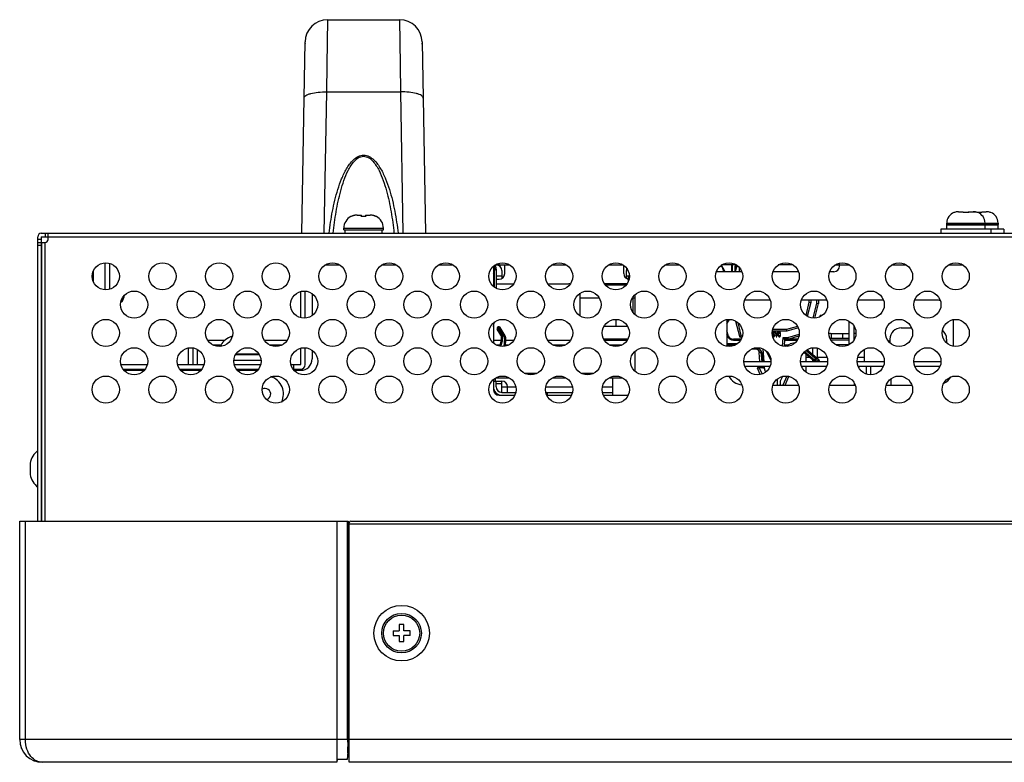
# Model space of a CAD drawing. Extents: x 0 to 3500, y 0 to 2000.
# Drawn here: x 443 to 617, y 1534 to 1665 of the extents above; entities that cross this region are included whole.
import ezdxf

# ---------------------------------------------------------------- set-up
doc = ezdxf.new("R2010")
doc.units = 0
doc.header["$LTSCALE"] = 192.5
for name, color, linetype in [('CLINCHING_NUT_M4_11_5_T06__BL82', 7, 'CONTINUOUS'), ('FAN_EFB0612MA_BL91', 7, 'CONTINUOUS'), ('P703_BEZEL_SCREW_M3_05_BL88', 7, 'CONTINUOUS'), ('RIVET_T_12_BL80', 7, 'CONTINUOUS'), ('RIVET_T_16_BL301', 7, 'CONTINUOUS'), ('RLWC_3SV0_C_BL89', 7, 'CONTINUOUS'), ('RLWC_3SV0_C_BL93', 7, 'CONTINUOUS'), ('S_TITE_4X8_BLACK_BL95', 7, 'CONTINUOUS'), ('S_TITE_4X8_BLACK_BL97', 7, 'CONTINUOUS'), ('SCREW_M4X10_BLACK_WASHER_BL87', 7, 'CONTINUOUS'), ('SCREW_M4X18_FAN_WITHOUT_WA_BL92', 7, 'CONTINUOUS'), ('SCREW_M5X8_BLACK_WASHER_BL84', 7, 'CONTINUOUS'), ('X554HB_BACK_L_BL81', 7, 'CONTINUOUS'), ('X554HB_BEZEL_L_BL1', 7, 'CONTINUOUS'), ('X554HB_BEZEL_T_BL6', 7, 'CONTINUOUS'), ('X554HB_BKT_FAN_SIDE_BL83', 7, 'CONTINUOUS'), ('X554HB_BRACKET_STAND_BL90', 7, 'CONTINUOUS'), ('X554HB_CHASSIS_BASE_BL32', 7, 'CONTINUOUS'), ('X554HB_MODULE_BKT_BRTL2_BL86', 7, 'CONTINUOUS'), ('X554HB_MODULE_BKT_TRBL_BL94', 7, 'CONTINUOUS'), ('X554UN_HANDLE_BL85', 7, 'CONTINUOUS'), ('X754HB_BEZEL_CORNER_BL0', 7, 'CONTINUOUS')]:
    doc.layers.add(name, color=color, linetype=linetype)

# ---------------------------------------------------------------- blocks, each defined once
blk = doc.blocks.new('X754HB_BEZEL_CORNER_BL0', base_point=(1857.36, 1453.12))
at = {"layer": 'X754HB_BEZEL_CORNER_BL0', "color": 7, "linetype": 'CONTINUOUS'}
for p, q in [((443.12, 1537.85), (443.12, 1576.45)), ((443.12, 1576.45), (501.11, 1576.45)), ((444.12, 1537.85), (444.12, 1576.45)), ((499.12, 1576.45), (499.12, 1533.85)), ((499.16, 1534.35), (499.16, 1576.45)), ((501, 1537.85), (501, 1576.45)), ((501.12, 1576.45), (501.12, 1537.62)), ((501.27, 1574.89), (501.12, 1574.89)), ((501.27, 1574.78), (501.12, 1574.78)), ((501.27, 1574.71), (501.12, 1574.71)), ((501.27, 1574.48), (501.12, 1574.48)), ((501.12, 1574.25), (501.27, 1574.25)), ((501, 1537.85), (443.12, 1537.85)), ((501.08, 1536.3), (500.91, 1534.35)), ((501.12, 1537.62), (501.03, 1536.57)), ((501.27, 1537.55), (501.12, 1537.55)), ((501.27, 1535.45), (501, 1535.45)), ((499.12, 1533.85), (447.12, 1533.85)), ((499.16, 1534.35), (499.12, 1533.85)), ((500.91, 1534.35), (499.16, 1534.35))]:
    blk.add_line(p, q, dxfattribs=at)
blk.add_arc((447.12, 1537.85), 4, 180, 270, dxfattribs=at)
for centre, major_axis, ratio, start_param, end_param in [((501.11, 1575.95), (0, 0.5), 0.087489, -0.108275, 0), ((501.31, 1537.85), (0, 3.5), 0.087489, -4.712389, -4.33667), ((491.08, 1536.75), (-1.23, -14.12), 0.705758, 1.689063, 1.694131)]:
    blk.add_ellipse(centre, major_axis=major_axis, ratio=ratio, start_param=start_param, end_param=end_param, dxfattribs=at)
for points, knots in [([(447.12, 1533.85), (446.76, 1533.85), (445.98, 1534.05), (444.99, 1534.88), (444.29, 1536.21), (444.12, 1537.28), (444.12, 1537.85)], [0, 0, 0, 0, 0.196427, 0.419332, 0.688236, 1, 1, 1, 1]), ([(501.01, 1535.49), (501.02, 1535.57), (501.04, 1535.93), (501.04, 1536.29), (501.03, 1536.57)], [0, 0, 0, 0, 0.227851, 1, 1, 1, 1]), ([(501.12, 1537.55), (501.12, 1537.44), (501.12, 1537.02), (501.11, 1536.6), (501.08, 1536.3)], [0, 0, 0, 0, 0.266758, 1, 1, 1, 1])]:
    blk.add_open_spline(points, degree=3, knots=knots, dxfattribs=at)
blk = doc.blocks.new('X554HB_BEZEL_L_BL1', base_point=(1857.36, 1022.25))
at = {"layer": 'X554HB_BEZEL_L_BL1', "color": 7, "linetype": 'CONTINUOUS'}
for start, end in [(201.7701, 203.6639), (246.6166, 249.2178)]:
    blk.add_arc((447.12, 1537.85), 4, start, end, dxfattribs=at)
blk = doc.blocks.new('X554HB_BEZEL_T_BL6', base_point=(1847.58, 1480.11))
at = {"layer": 'X554HB_BEZEL_T_BL6', "color": 7, "linetype": 'CONTINUOUS'}
for p, q in [((501.27, 1533.85), (501.27, 1576.15)), ((501.57, 1576.45), (1638.27, 1576.45)), ((501.27, 1575.95), (1638.57, 1575.95)), ((1638.57, 1537.85), (501.27, 1537.85)), ((1638.57, 1533.85), (501.27, 1533.85))]:
    blk.add_line(p, q, dxfattribs=at)
blk.add_circle((510.52, 1556.65), 4.9, dxfattribs=at)
blk.add_arc((501.57, 1576.15), 0.3, 90, 180, dxfattribs=at)
blk = doc.blocks.new('X554HB_CHASSIS_BASE_BL32', base_point=(1741.31, 1028.8))
at = {"layer": 'X554HB_CHASSIS_BASE_BL32', "color": 7, "linetype": 'CONTINUOUS'}
for p, q in [((589.52, 1607.58), (589.52, 1611.73)), ((590.32, 1610.97), (590.32, 1608.33))]:
    blk.add_line(p, q, dxfattribs=at)
blk = doc.blocks.new('RIVET_T_12_BL80', base_point=(1850.28, 1489.86))
at = {"layer": 'RIVET_T_12_BL80', "color": 7, "linetype": 'CONTINUOUS'}
for p, q in [((444.94, 1586.65), (444.94, 1584.65)), ((446.92, 1587.25), (446.97, 1587.25)), ((446.92, 1584.05), (446.97, 1584.05))]:
    blk.add_line(p, q, dxfattribs=at)
for start, end in [(130.4497, 166.4587), (193.5413, 229.5503)]:
    blk.add_arc((449.09, 1585.65), 4.27, start, end, dxfattribs=at)
blk = doc.blocks.new('X554HB_BACK_L_BL81', base_point=(1830.36, 1022.25))
at = {"layer": 'X554HB_BACK_L_BL81', "color": 7, "linetype": 'CONTINUOUS'}
for p, q in [((446.32, 1576.45), (446.32, 1626.65)), ((446.92, 1627.25), (620.42, 1627.25)), ((446.92, 1626.65), (446.92, 1576.45)), ((446.92, 1626.65), (620.42, 1626.65)), ((447.62, 1627.25), (447.62, 1626.65)), ((448.12, 1626.15), (448.12, 1627.25)), ((446.92, 1626.15), (446.32, 1626.15)), ((446.32, 1625.65), (446.92, 1625.65)), ((446.32, 1625.15), (446.92, 1625.15)), ((446.97, 1625.65), (446.97, 1576.45)), ((446.97, 1625.65), (447.62, 1625.65)), ((447.57, 1625.65), (447.57, 1576.45))]:
    blk.add_line(p, q, dxfattribs=at)
for centre in [(458.32, 1619.65), (468.32, 1619.65), (478.32, 1619.65), (488.32, 1619.65), (498.32, 1619.65), (508.32, 1619.65), (518.32, 1619.65), (528.32, 1619.65), (538.32, 1619.65), (548.32, 1619.65), (558.32, 1619.65), (568.32, 1619.65), (578.32, 1619.65), (588.32, 1619.65), (598.32, 1619.65), (608.32, 1619.65), (463.32, 1614.65), (473.32, 1614.65), (483.32, 1614.65), (493.32, 1614.65), (503.32, 1614.65), (513.32, 1614.65), (523.32, 1614.65), (533.32, 1614.65), (543.32, 1614.65), (553.32, 1614.65), (563.32, 1614.65), (573.32, 1614.65), (583.32, 1614.65), (593.32, 1614.65), (603.32, 1614.65), (458.32, 1609.65), (468.32, 1609.65), (478.32, 1609.65), (488.32, 1609.65), (498.32, 1609.65), (508.32, 1609.65), (518.32, 1609.65), (528.32, 1609.65), (538.32, 1609.65), (548.32, 1609.65), (558.32, 1609.65), (568.32, 1609.65), (578.32, 1609.65), (588.32, 1609.65), (598.32, 1609.65), (608.32, 1609.65), (463.32, 1604.65), (473.32, 1604.65), (483.32, 1604.65), (493.32, 1604.65), (503.32, 1604.65), (513.32, 1604.65), (523.32, 1604.65), (533.32, 1604.65), (543.32, 1604.65), (553.32, 1604.65), (563.32, 1604.65), (573.32, 1604.65), (583.32, 1604.65), (593.32, 1604.65), (603.32, 1604.65), (458.32, 1599.65), (468.32, 1599.65), (478.32, 1599.65), (488.32, 1599.65), (498.32, 1599.65), (508.32, 1599.65), (518.32, 1599.65), (528.32, 1599.65), (538.32, 1599.65), (548.32, 1599.65), (558.32, 1599.65), (568.32, 1599.65), (578.32, 1599.65), (588.32, 1599.65), (598.32, 1599.65), (608.32, 1599.65)]:
    blk.add_circle(centre, 2.4, dxfattribs=at)
for centre, radius, start, end in [((446.92, 1626.65), 0.6, 90, 180), ((447.62, 1626.15), 0.5, 270, 360), ((528.22, 1600.15), 1.5, 180, 270)]:
    blk.add_arc(centre, radius, start, end, dxfattribs=at)
blk = doc.blocks.new('CLINCHING_NUT_M4_11_5_T06__BL82', base_point=(1828.82, 1423.21))
at = {"layer": 'CLINCHING_NUT_M4_11_5_T06__BL82', "color": 7, "linetype": 'CONTINUOUS'}
for p, q in [((458.22, 1617.25), (458.22, 1622.05)), ((459.02, 1617.36), (459.02, 1621.94)), ((456.14, 1618.64), (456.14, 1620.66)), ((461.49, 1616.2), (461.49, 1615.88)), ((461.1, 1615.15), (460.97, 1615.15)), ((461.28, 1615.28), (461.01, 1615.28)), ((461.28, 1615.28), (461.49, 1615.88))]:
    blk.add_line(p, q, dxfattribs=at)
blk.add_arc((461.1, 1615.35), 0.2, 270, 340.71, dxfattribs=at)
blk = doc.blocks.new('X554HB_BKT_FAN_SIDE_BL83', base_point=(1821.51, 1031.85))
at = {"layer": 'X554HB_BKT_FAN_SIDE_BL83', "color": 7, "linetype": 'CONTINUOUS'}
for p, q in [((527.22, 1618.35), (530.33, 1618.35)), ((536.3, 1618.35), (540.02, 1618.35)), ((542.02, 1612.64), (542.02, 1616.35)), ((476.3, 1608.35), (479.33, 1608.35)), ((477.16, 1607.55), (478.65, 1607.55)), ((486.3, 1608.35), (490.33, 1608.35)), ((487.16, 1607.55), (489.48, 1607.55)), ((526.72, 1608.35), (528.12, 1608.35)), ((527.16, 1607.55), (527.87, 1607.55)), ((528.85, 1607.55), (529.48, 1607.55)), ((528.92, 1608.35), (530.33, 1608.35)), ((536.3, 1608.35), (540.33, 1608.35)), ((537.16, 1607.55), (539.48, 1607.55)), ((546.3, 1608.35), (550.33, 1608.35)), ((547.16, 1607.55), (549.48, 1607.55)), ((567.92, 1607.55), (568.18, 1607.55)), ((578.05, 1607.55), (578.82, 1607.55)), ((578.11, 1608.35), (580.33, 1608.35)), ((589.52, 1608.35), (586.3, 1608.35)), ((589.48, 1607.55), (587.16, 1607.55)), ((590.33, 1608.35), (590.32, 1608.35)), ((472.92, 1604.05), (472.92, 1607.02)), ((473.72, 1604.05), (473.72, 1607.02)), ((474.52, 1604.05), (474.52, 1606.73)), ((581.92, 1604.55), (581.92, 1605.88)), ((583.12, 1605.79), (583.12, 1607.04)), ((583.92, 1605.12), (583.92, 1606.97)), ((592.22, 1604.55), (592.22, 1606.78)), ((581.92, 1605.35), (582.55, 1605.35)), ((583.12, 1604.55), (583.12, 1604.88)), ((583.92, 1605.35), (585.61, 1605.35)), ((591.03, 1605.35), (592.22, 1605.35)), ((532.16, 1602.55), (534.48, 1602.55)), ((542.16, 1602.55), (544.48, 1602.55)), ((581.92, 1602.7), (581.92, 1603.75)), ((592.52, 1603.75), (592.52, 1602.39)), ((593.32, 1602.25), (593.32, 1603.75)), ((527.16, 1601.75), (529.48, 1601.75)), ((537.16, 1601.75), (539.48, 1601.75)), ((547.16, 1601.75), (549.48, 1601.75)), ((547.82, 1598.65), (547.82, 1601.75)), ((596.12, 1600.45), (596.12, 1600.6)), ((596.92, 1600.45), (596.92, 1601.6))]:
    blk.add_line(p, q, dxfattribs=at)
for centre, radius, start, end in [((540.02, 1616.35), 2, 81.4453, 90), ((540.02, 1616.35), 2, 0, 8.6222), ((596.12, 1607.55), 0.8, 41.2134, 75.0472)]:
    blk.add_arc(centre, radius, start, end, dxfattribs=at)
blk = doc.blocks.new('SCREW_M5X8_BLACK_WASHER_BL84', base_point=(1824.2, 1476.15))
at = {"layer": 'SCREW_M5X8_BLACK_WASHER_BL84', "color": 7, "linetype": 'CONTINUOUS'}
for p, q in [((480.22, 1608.9), (480.22, 1608.92)), ((481.24, 1605.85), (485.39, 1605.85)), ((481.3, 1605.95), (485.33, 1605.95)), ((480.93, 1604.85), (485.71, 1604.85))]:
    blk.add_line(p, q, dxfattribs=at)
for centre, radius, start, end in [((481.42, 1605.95), 3.2, 112.0243, 155.7082), ((481.45, 1605.91), 3.24, 109.299, 112.3826), ((481.45, 1605.91), 3.24, 108.2951, 109.2994), ((481.45, 1605.9), 3.25, 106.2214, 108.2947), ((481.46, 1605.89), 3.26, 105.0403, 106.2216), ((481.46, 1605.89), 3.26, 104.5894, 105.0404)]:
    blk.add_arc(centre, radius, start, end, dxfattribs=at)
blk = doc.blocks.new('X554UN_HANDLE_BL85', base_point=(1788.26, 1022.25))
at = {"layer": 'X554UN_HANDLE_BL85', "color": 7, "linetype": 'CONTINUOUS'}
for p, q in [((497.37, 1656.99), (497.48, 1664.95)), ((497.48, 1664.95), (510.16, 1664.95)), ((510.16, 1664.95), (510.26, 1656.99)), ((493.31, 1651.11), (493.48, 1661.02)), ((493.48, 1660.82), (493.47, 1660.66)), ((514.16, 1661.02), (514.33, 1651.11)), ((514.16, 1660.65), (514.16, 1660.83)), ((497.31, 1652.21), (497.37, 1656.99)), ((510.26, 1656.99), (510.33, 1652.21)), ((492.89, 1627.25), (493.31, 1651.11)), ((496.87, 1627.25), (497.31, 1652.21)), ((497.31, 1652.21), (510.33, 1652.21)), ((510.33, 1652.21), (510.76, 1627.25)), ((514.33, 1651.11), (514.75, 1627.25))]:
    blk.add_line(p, q, dxfattribs=at)
for centre, start, end in [((497.48, 1660.95), 90, 179), ((510.16, 1660.95), 1, 90)]:
    blk.add_arc(centre, 4, start, end, dxfattribs=at)
for points, knots in [([(493.31, 1651.11), (493.31, 1651.29), (493.58, 1651.56), (494.02, 1651.77), (494.74, 1652.01), (495.85, 1652.18), (496.8, 1652.22), (497.31, 1652.21)], [0, 0, 0, 0, 0.124621, 0.221484, 0.342888, 0.646957, 1, 1, 1, 1]), ([(514.33, 1651.11), (514.33, 1651.29), (514.06, 1651.56), (513.62, 1651.77), (512.9, 1652.01), (511.79, 1652.18), (510.84, 1652.22), (510.33, 1652.21)], [0, 0, 0, 0, 0.124621, 0.221484, 0.342888, 0.646957, 1, 1, 1, 1]), ([(497.73, 1627.25), (497.88, 1628.56), (498.17, 1630.51), (498.73, 1633.07), (499.25, 1634.98), (499.91, 1636.85), (500.61, 1638.35), (501.33, 1639.46), (501.99, 1640.23), (502.8, 1640.85), (503.82, 1641.14), (504.84, 1640.85), (505.65, 1640.23), (506.3, 1639.46), (507.02, 1638.35), (507.73, 1636.85), (508.39, 1634.98), (508.91, 1633.07), (509.47, 1630.51), (509.76, 1628.56), (509.91, 1627.25)], [0, 0, 0, 0, 0.124071, 0.186176, 0.248347, 0.310623, 0.373087, 0.404483, 0.436054, 0.467897, 0.5, 0.532105, 0.563947, 0.595518, 0.626914, 0.689377, 0.751653, 0.813824, 0.875929, 1, 1, 1, 1]), ([(498.46, 1627.25), (498.59, 1628.51), (498.84, 1630.4), (499.31, 1632.9), (499.76, 1634.75), (500.32, 1636.58), (500.93, 1638.06), (501.55, 1639.17), (502.13, 1639.95), (502.84, 1640.62), (503.82, 1640.95), (504.79, 1640.62), (505.51, 1639.95), (506.08, 1639.17), (506.71, 1638.06), (507.31, 1636.58), (507.88, 1634.75), (508.32, 1632.9), (508.8, 1630.4), (509.05, 1628.51), (509.18, 1627.25)], [0, 0, 0, 0, 0.124423, 0.186666, 0.248942, 0.311277, 0.373726, 0.405062, 0.43652, 0.468182, 0.5, 0.531821, 0.563481, 0.594939, 0.626274, 0.688723, 0.751058, 0.813334, 0.875577, 1, 1, 1, 1])]:
    blk.add_open_spline(points, degree=3, knots=knots, dxfattribs=at)
blk = doc.blocks.new('X554HB_MODULE_BKT_BRTL2_BL86', base_point=(1833.41, 1400.41))
at = {"layer": 'X554HB_MODULE_BKT_BRTL2_BL86', "color": 7, "linetype": 'CONTINUOUS'}
for p, q in [((496.99, 1621.65), (499.64, 1621.65)), ((506.99, 1621.65), (509.64, 1621.65)), ((516.99, 1621.65), (519.64, 1621.65)), ((526.72, 1621.44), (526.72, 1617.87)), ((526.99, 1621.65), (529.64, 1621.65)), ((527.72, 1621.65), (527.72, 1621.97)), ((536.99, 1621.65), (539.64, 1621.65)), ((546.99, 1621.65), (549.64, 1621.65)), ((556.99, 1621.65), (559.64, 1621.65)), ((569.64, 1621.65), (566.99, 1621.65)), ((579.64, 1621.65), (576.99, 1621.65)), ((586.99, 1621.65), (589.64, 1621.65)), ((587.82, 1621.45), (587.82, 1621.99)), ((596.99, 1621.65), (599.64, 1621.65)), ((606.99, 1621.65), (609.64, 1621.65)), ((570.58, 1620.45), (566.06, 1620.45)), ((580.58, 1620.45), (576.06, 1620.45)), ((586.82, 1620.45), (586.06, 1620.45)), ((492.72, 1612.33), (492.72, 1616.97)), ((493.52, 1612.26), (493.52, 1617.04)), ((494.72, 1616.6), (494.72, 1612.7)), ((551.72, 1612.87), (551.72, 1616.44)), ((575.58, 1615.45), (571.06, 1615.45)), ((585.58, 1615.45), (581.06, 1615.45)), ((595.58, 1615.45), (591.06, 1615.45)), ((604.92, 1615.45), (601.06, 1615.45)), ((526.72, 1611.44), (526.72, 1607.87)), ((567.92, 1612.02), (567.92, 1607.28)), ((607.92, 1607.28), (607.92, 1612.02)), ((598.72, 1610.55), (600.54, 1610.55)), ((596.72, 1608.55), (596.72, 1607.87)), ((606.72, 1608.55), (606.72, 1607.87)), ((492.72, 1604.05), (492.72, 1606.97)), ((493.52, 1604.05), (493.52, 1607.04)), ((494.72, 1606.6), (494.72, 1605.05)), ((551.72, 1602.87), (551.72, 1606.44)), ((461, 1604.05), (465.64, 1604.05)), ((471, 1604.05), (475.64, 1604.05)), ((481, 1604.05), (485.64, 1604.05)), ((491, 1604.05), (492.72, 1604.05)), ((491.52, 1603.07), (491.52, 1604.05)), ((575.71, 1604.55), (570.92, 1604.55)), ((585.71, 1604.55), (580.92, 1604.55)), ((595.71, 1604.55), (590.92, 1604.55)), ((605.71, 1604.55), (600.92, 1604.55)), ((461.37, 1603.25), (465.26, 1603.25)), ((461.53, 1603.05), (465.1, 1603.05)), ((471.37, 1603.25), (475.26, 1603.25)), ((471.53, 1603.05), (475.1, 1603.05)), ((481.37, 1603.25), (485.26, 1603.25)), ((481.53, 1603.05), (485.1, 1603.05)), ((491.37, 1603.25), (492.72, 1603.25)), ((491.53, 1603.05), (492.72, 1603.05)), ((575.54, 1603.75), (571.1, 1603.75)), ((585.54, 1603.75), (581.1, 1603.75)), ((595.54, 1603.75), (591.1, 1603.75)), ((591.22, 1603.75), (591.22, 1603.5)), ((605.54, 1603.75), (601.1, 1603.75)), ((526.72, 1601.44), (526.72, 1599.65)), ((590.42, 1600.81), (590.42, 1600.45)), ((576.06, 1600.45), (580.58, 1600.45)), ((586.06, 1600.45), (590.58, 1600.45)), ((596.06, 1600.45), (600.58, 1600.45)), ((527.72, 1598.65), (530.5, 1598.65)), ((536.14, 1598.65), (540.5, 1598.65)), ((546.14, 1598.65), (550.5, 1598.65))]:
    blk.add_line(p, q, dxfattribs=at)
for centre, radius, start, end in [((586.82, 1621.45), 1, 270, 360), ((604.92, 1612.45), 3, 76.7298, 90), ((598.72, 1608.55), 2, 90, 180), ((604.72, 1608.55), 2, 0, 51.3532), ((492.72, 1605.05), 2, 270, 360), ((492.72, 1604.05), 0.8, 270, 360), ((570.92, 1603.45), 3, 207.9318, 263.3398), ((604.92, 1603.45), 3, 294.8506, 328.7954), ((527.72, 1599.65), 1, 180, 270), ((448.72, 1594.11), 1.8, 166.5826, 180), ((448.72, 1583.6), 1.8, 180, 193.4174)]:
    blk.add_arc(centre, radius, start, end, dxfattribs=at)
blk = doc.blocks.new('SCREW_M4X10_BLACK_WASHER_BL87', base_point=(1802.26, 1489.64))
at = {"layer": 'SCREW_M4X10_BLACK_WASHER_BL87', "color": 7, "linetype": 'CONTINUOUS'}
for p, q in [((501.57, 1630.18), (501.57, 1630.2)), ((502.67, 1630.45), (503.47, 1630.45)), ((503.47, 1630.18), (503.47, 1630.45)), ((504.17, 1630.45), (504.17, 1630.18)), ((504.17, 1630.45), (504.97, 1630.45)), ((506.07, 1630.2), (506.07, 1630.18)), ((500.32, 1627.85), (500.32, 1628.15)), ((500.32, 1628.15), (507.32, 1628.15)), ((500.32, 1627.85), (507.32, 1627.85)), ((500.57, 1627.25), (500.57, 1627.85)), ((507.07, 1627.25), (507.07, 1627.85)), ((507.32, 1627.85), (507.32, 1628.15))]:
    blk.add_line(p, q, dxfattribs=at)
for centre, radius, start, end in [((502.62, 1628.15), 2.3, 117.1629, 180), ((502.65, 1628.13), 2.32, 113.6012, 117.6388), ((502.65, 1628.12), 2.33, 112.1929, 113.6015), ((502.65, 1628.12), 2.33, 109.5769, 112.1924), ((502.65, 1628.11), 2.34, 107.8373, 109.5767), ((502.65, 1628.1), 2.35, 105.574, 107.8371), ((502.66, 1628.1), 2.35, 103.5202, 105.5735), ((502.66, 1628.09), 2.36, 101.5998, 103.5204), ((502.66, 1628.07), 2.38, 99.2583, 101.5986), ((502.66, 1628.06), 2.39, 97.6658, 99.2591), ((502.67, 1628.04), 2.41, 94.907, 97.6632), ((502.67, 1628.02), 2.43, 93.7889, 94.9093), ((502.67, 1627.97), 2.48, 89.9916, 93.7799), ((503.82, 1625.88), 4.32, 85.3505, 94.6495), ((504.97, 1627.97), 2.48, 86.2201, 90.0084), ((504.97, 1628.02), 2.43, 85.0907, 86.2111), ((504.97, 1628.04), 2.41, 82.3368, 85.093), ((504.97, 1628.06), 2.39, 80.7409, 82.3342), ((504.98, 1628.07), 2.38, 78.4014, 80.7417), ((504.98, 1628.09), 2.36, 76.4797, 78.4002), ((504.98, 1628.1), 2.35, 74.4265, 76.4798), ((504.98, 1628.1), 2.35, 72.1629, 74.426), ((504.99, 1628.11), 2.34, 70.4233, 72.1627), ((504.99, 1628.12), 2.33, 67.8076, 70.4231), ((504.99, 1628.12), 2.33, 66.3985, 67.8071), ((504.99, 1628.13), 2.32, 62.3612, 66.3988), ((505.02, 1628.15), 2.3, 0, 62.8371)]:
    blk.add_arc(centre, radius, start, end, dxfattribs=at)
blk = doc.blocks.new('P703_BEZEL_SCREW_M3_05_BL88', base_point=(1931.54, 1480.11))
at = {"layer": 'P703_BEZEL_SCREW_M3_05_BL88', "color": 7, "linetype": 'CONTINUOUS'}
for p, q in [((509.02, 1557.05), (509.02, 1556.25)), ((509.02, 1557.05), (510.12, 1557.05)), ((510.12, 1558.15), (510.12, 1557.05)), ((510.92, 1558.15), (510.12, 1558.15)), ((510.92, 1557.05), (510.92, 1558.15)), ((512.02, 1557.05), (510.92, 1557.05)), ((512.02, 1556.25), (512.02, 1557.05)), ((509.02, 1556.25), (510.12, 1556.25)), ((510.12, 1556.25), (510.12, 1555.15)), ((510.92, 1555.15), (510.92, 1556.25)), ((512.02, 1556.25), (510.92, 1556.25)), ((510.12, 1555.15), (510.92, 1555.15))]:
    blk.add_line(p, q, dxfattribs=at)
for radius in [3.5, 3.2]:
    blk.add_circle((510.52, 1556.65), radius, dxfattribs=at)
blk = doc.blocks.new('RLWC_3SV0_C_BL89', base_point=(1802.01, 1022.73))
at = {"layer": 'RLWC_3SV0_C_BL89', "color": 7, "linetype": 'CONTINUOUS'}
for p, q in [((526.72, 1620.87), (526.96, 1620.84)), ((526.92, 1617.7), (526.92, 1620.46)), ((526.96, 1620.93), (527.22, 1620.93)), ((527.22, 1620.93), (527.22, 1617.52)), ((526.72, 1610.81), (526.91, 1611.59)), ((528.04, 1609.23), (527.41, 1610.3)), ((527.41, 1610.3), (527.43, 1610.26)), ((527.43, 1610.26), (527.51, 1610.13)), ((527.51, 1610.51), (528.22, 1609.33)), ((527.51, 1610.13), (527.68, 1610.23)), ((527.68, 1610.23), (528.03, 1610.43)), ((528.63, 1609.03), (527.69, 1610.62)), ((527.93, 1610.6), (527.97, 1610.53)), ((528.8, 1609.13), (527.93, 1610.6)), ((528, 1610.48), (527.93, 1610.6)), ((528.22, 1609.33), (528.04, 1609.23)), ((528.14, 1608.43), (527.8, 1607.31)), ((528.33, 1608.37), (528, 1607.27)), ((528.33, 1608.37), (528.14, 1608.43)), ((528.62, 1607.27), (528.74, 1608.55)), ((528.8, 1609.13), (528.63, 1609.03)), ((528.94, 1608.53), (528.74, 1608.55)), ((528.83, 1607.31), (528.94, 1608.53))]:
    blk.add_line(p, q, dxfattribs=at)
for centre, radius, start, end in [((526.21, 1620.94), 0.75, 359.9364, 44.6125), ((526.22, 1620.93), 1, 0, 43.1931), ((524.72, 1621.13), 2.3, 330.6988, 343.0376), ((522.36, 1621.14), 4.61, 351.5261, 356.2518), ((525.44, 1620.94), 1.52, 356.285, 359.9232), ((527.67, 1610.45), 0.3, 30.7264, 210.6674), ((527.18, 1608.72), 1, 343.0725, 30.6674), ((527.18, 1608.72), 1.2, 343.0725, 30.6672), ((527.94, 1608.62), 0.8, 354.8055, 30.7264), ((527.94, 1608.62), 1, 354.8056, 30.7264)]:
    blk.add_arc(centre, radius, start, end, dxfattribs=at)
for points in [[(527.43, 1610.43), (527.42, 1610.42), (527.41, 1610.4), (527.4, 1610.39)], [(527.51, 1610.51), (527.48, 1610.49), (527.45, 1610.47), (527.43, 1610.43)]]:
    blk.add_open_spline(points, degree=3, dxfattribs=at)
for points, knots in [([(527.4, 1610.39), (527.4, 1610.38), (527.39, 1610.35), (527.4, 1610.32), (527.41, 1610.3)], [0, 0, 0, 0, 0.288043, 1, 1, 1, 1]), ([(527.52, 1610.71), (527.49, 1610.7), (527.46, 1610.62), (527.49, 1610.55), (527.51, 1610.51)], [0, 0, 0, 0, 0.378392, 1, 1, 1, 1]), ([(527.69, 1610.62), (527.66, 1610.65), (527.62, 1610.71), (527.54, 1610.72), (527.52, 1610.71)], [0, 0, 0, 0, 0.621317, 1, 1, 1, 1]), ([(527.93, 1610.6), (527.91, 1610.64), (527.81, 1610.67), (527.73, 1610.64), (527.69, 1610.62)], [0, 0, 0, 0, 0.430717, 1, 1, 1, 1])]:
    blk.add_open_spline(points, degree=3, knots=knots, dxfattribs=at)
blk = doc.blocks.new('X554HB_BRACKET_STAND_BL90', base_point=(1789.56, 1022.25))
at = {"layer": 'X554HB_BRACKET_STAND_BL90', "color": 7, "linetype": 'CONTINUOUS'}
for p, q in [((528.72, 1620.15), (528.72, 1621.65)), ((549.72, 1620.15), (549.72, 1621.6)), ((528.22, 1619.65), (527.22, 1619.65)), ((528.22, 1620.65), (528.22, 1619.3)), ((550.22, 1619.3), (550.22, 1620.65)), ((550.58, 1619.65), (550.22, 1619.65)), ((527.22, 1619.15), (527.72, 1619.15)), ((526.72, 1601.15), (528.22, 1601.15)), ((527.02, 1601.67), (527.02, 1601.15)), ((527.22, 1600.15), (527.22, 1601.15)), ((528.22, 1600.65), (527.22, 1600.65)), ((528.22, 1599.15), (528.22, 1601.15)), ((528.22, 1600.15), (530.66, 1600.15)), ((528.22, 1599.15), (530.66, 1599.15)), ((529.22, 1599.15), (529.22, 1600.15)), ((535.97, 1600.15), (540.66, 1600.15)), ((535.97, 1599.15), (540.66, 1599.15)), ((536.22, 1599.15), (536.22, 1598.65)), ((545.97, 1600.15), (547.82, 1600.15)), ((545.97, 1599.15), (547.82, 1599.15))]:
    blk.add_line(p, q, dxfattribs=at)
for centre, start, end in [((527.22, 1620.65), 0, 90), ((527.72, 1620.15), 270, 360), ((550.72, 1620.15), 180, 258.2595), ((551.22, 1620.65), 158.825, 180), ((528.22, 1600.15), 0, 90), ((528.22, 1600.15), 180, 270)]:
    blk.add_arc(centre, 1, start, end, dxfattribs=at)
blk = doc.blocks.new('FAN_EFB0612MA_BL91', base_point=(1808.21, 1266.96))
at = {"layer": 'FAN_EFB0612MA_BL91', "color": 7, "linetype": 'CONTINUOUS'}
for p, q in [((540.02, 1618.35), (540.33, 1618.35)), ((546.3, 1618.35), (550.33, 1618.35)), ((550.15, 1618.1), (546.49, 1618.1)), ((542.02, 1615.85), (545.39, 1615.85)), ((551.24, 1615.85), (551.72, 1615.85)), ((551.37, 1613.25), (551.37, 1615.85)), ((548.42, 1610.85), (548.42, 1612.05)), ((546.24, 1610.85), (550.39, 1610.85)), ((546.16, 1608.6), (550.47, 1608.6))]:
    blk.add_line(p, q, dxfattribs=at)
blk = doc.blocks.new('SCREW_M4X18_FAN_WITHOUT_WA_BL92', base_point=(400.54, 1022.22))
at = {"layer": 'SCREW_M4X18_FAN_WITHOUT_WA_BL92', "color": 7, "linetype": 'CONTINUOUS'}
for p, q in [((550.52, 1619.45), (550.52, 1618.75)), ((550.52, 1619.45), (550.71, 1619.45)), ((550.52, 1618.75), (550.54, 1618.75))]:
    blk.add_line(p, q, dxfattribs=at)
for centre, start, end in [((550.92, 1619.45), 121.5369, 180), ((550.92, 1618.75), 180, 185.7689)]:
    blk.add_arc(centre, 0.4, start, end, dxfattribs=at)
blk = doc.blocks.new('RLWC_3SV0_C_BL93', base_point=(1775.27, 1464.56))
at = {"layer": 'RLWC_3SV0_C_BL93', "color": 7, "linetype": 'CONTINUOUS'}
for p, q in [((567.08, 1621.4), (566.68, 1621.4)), ((567.42, 1620.5), (566.99, 1621.65)), ((567.57, 1620.55), (567, 1621.63)), ((568.77, 1621.65), (568.77, 1620.45)), ((568.87, 1621.65), (568.87, 1620.45)), ((569.37, 1620.45), (569.37, 1621.45)), ((569.37, 1621.45), (569.47, 1621.45)), ((569.47, 1620.5), (569.74, 1621.58)), ((569.47, 1620.45), (569.47, 1621.45)), ((569.96, 1621.4), (569.69, 1621.4)), ((566.17, 1620.71), (566.17, 1620.45)), ((567.46, 1620.54), (567.27, 1620.9)), ((567.42, 1620.45), (567.42, 1620.5)), ((567.46, 1620.54), (567.55, 1620.58)), ((567.48, 1620.51), (567.46, 1620.54)), ((567.56, 1620.55), (567.48, 1620.51)), ((567.49, 1620.48), (567.48, 1620.51)), ((567.49, 1620.48), (567.58, 1620.52)), ((567.5, 1620.45), (567.49, 1620.48)), ((567.57, 1620.55), (567.56, 1620.55)), ((567.6, 1620.45), (567.57, 1620.55)), ((567.59, 1620.5), (568.77, 1620.5)), ((570.17, 1620.45), (570.17, 1621.17)), ((570.47, 1620.71), (570.47, 1620.45)), ((582.42, 1615.06), (581.85, 1612.75)), ((582.72, 1615.02), (582.12, 1612.58)), ((582.42, 1615.45), (582.42, 1615.06)), ((582.42, 1615.06), (582.72, 1615.02)), ((582.72, 1615.45), (582.72, 1615.02)), ((583.17, 1612.26), (583.82, 1614.89)), ((583.48, 1612.26), (584.12, 1614.85)), ((583.82, 1614.89), (583.82, 1615.45)), ((583.82, 1614.89), (584.12, 1614.85)), ((584.12, 1615.45), (584.12, 1614.85)), ((581.88, 1612.85), (581.83, 1612.77)), ((567.92, 1611.27), (568.38, 1612.05)), ((567.92, 1611.66), (568.14, 1612.04)), ((569.48, 1611.75), (570.14, 1609.06)), ((569.85, 1611.5), (570.42, 1609.18)), ((568.15, 1609.26), (567.92, 1610.03)), ((567.96, 1609.2), (567.92, 1609.34)), ((567.96, 1609.2), (568.15, 1609.26)), ((570.42, 1609.18), (570.66, 1609.12)), ((578.52, 1609.95), (575.94, 1609.95)), ((576.04, 1609.25), (575.96, 1609.25)), ((575.99, 1609.72), (575.97, 1609.63)), ((575.97, 1609.63), (575.99, 1609.54)), ((576.03, 1609.79), (575.99, 1609.72)), ((575.99, 1609.54), (576.04, 1609.47)), ((578.48, 1610.25), (576, 1610.25)), ((576.09, 1609.84), (576.03, 1609.79)), ((576.04, 1609.47), (576.13, 1609.38)), ((576.04, 1609.21), (576.04, 1609.25)), ((576.05, 1609.14), (576.04, 1609.21)), ((576.06, 1609.64), (576.07, 1609.69)), ((576.07, 1609.58), (576.06, 1609.64)), ((576.07, 1609.69), (576.09, 1609.74)), ((576.11, 1609.53), (576.07, 1609.58)), ((576.16, 1609.86), (576.09, 1609.84)), ((576.09, 1609.74), (576.12, 1609.76)), ((576.19, 1609.45), (576.11, 1609.53)), ((576.12, 1609.76), (576.16, 1609.76)), ((576.13, 1609.38), (576.23, 1609.31)), ((576.23, 1609.84), (576.16, 1609.86)), ((576.16, 1609.76), (576.2, 1609.76)), ((576.28, 1609.39), (576.19, 1609.45)), ((576.2, 1609.76), (576.23, 1609.74)), ((576.29, 1609.8), (576.23, 1609.84)), ((576.23, 1609.74), (576.25, 1609.68)), ((576.23, 1609.31), (576.26, 1609.26)), ((576.25, 1609.68), (576.26, 1609.61)), ((576.26, 1609.61), (576.35, 1609.61)), ((576.26, 1609.26), (576.28, 1609.2)), ((576.28, 1609.2), (576.27, 1609.15)), ((576.35, 1609.31), (576.28, 1609.39)), ((576.34, 1609.72), (576.29, 1609.8)), ((576.35, 1609.61), (576.34, 1609.72)), ((576.37, 1609.22), (576.35, 1609.31)), ((576.35, 1609.11), (576.37, 1609.22)), ((576.45, 1609.86), (576.63, 1608.96)), ((576.54, 1609.86), (576.45, 1609.86)), ((576.67, 1609.18), (576.54, 1609.86)), ((576.68, 1609.18), (576.67, 1609.18)), ((576.81, 1609.86), (576.68, 1609.18)), ((576.72, 1608.96), (576.91, 1609.86)), ((576.91, 1609.86), (576.81, 1609.86)), ((577.01, 1609.64), (576.98, 1609.42)), ((576.98, 1609.42), (577.01, 1609.18)), ((577.08, 1609.79), (577.01, 1609.64)), ((577.01, 1609.18), (577.08, 1609.03)), ((577.07, 1609.42), (577.09, 1609.62)), ((577.09, 1609.21), (577.07, 1609.42)), ((577.13, 1609.84), (577.08, 1609.79)), ((577.09, 1609.62), (577.15, 1609.74)), ((577.15, 1609.09), (577.09, 1609.21)), ((577.2, 1609.86), (577.13, 1609.84)), ((577.15, 1609.74), (577.17, 1609.76)), ((577.17, 1609.76), (577.2, 1609.77)), ((577.26, 1609.84), (577.2, 1609.86)), ((577.2, 1609.77), (577.22, 1609.76)), ((577.22, 1609.76), (577.25, 1609.74)), ((577.25, 1609.74), (577.3, 1609.62)), ((577.3, 1609.21), (577.25, 1609.09)), ((577.32, 1609.79), (577.26, 1609.84)), ((577.3, 1609.62), (577.32, 1609.42)), ((577.32, 1609.42), (577.3, 1609.21)), ((577.39, 1609.64), (577.32, 1609.79)), ((577.32, 1609.03), (577.39, 1609.18)), ((577.41, 1609.42), (577.39, 1609.64)), ((577.39, 1609.18), (577.41, 1609.42)), ((580.42, 1610.81), (578.48, 1610.25)), ((578.48, 1610.25), (578.52, 1609.95)), ((580.55, 1610.54), (578.52, 1609.95)), ((578.68, 1608.85), (580.71, 1609.44)), ((568.18, 1607.55), (568.18, 1607.75)), ((569.78, 1607.75), (568.18, 1607.75)), ((568.18, 1607.55), (569.48, 1607.55)), ((569.11, 1608.35), (569.11, 1608.55)), ((570.45, 1608.55), (569.11, 1608.55)), ((569.11, 1608.35), (570.33, 1608.35)), ((570.19, 1608.96), (570.23, 1609)), ((570.57, 1608.83), (570.28, 1608.91)), ((575.99, 1609.06), (576.01, 1609.03)), ((576.01, 1609.03), (576.07, 1608.98)), ((576.07, 1609.1), (576.05, 1609.14)), ((576.11, 1609.07), (576.07, 1609.1)), ((576.07, 1608.98), (576.16, 1608.96)), ((576.15, 1609.06), (576.11, 1609.07)), ((576.21, 1609.07), (576.15, 1609.06)), ((576.16, 1608.96), (576.24, 1608.98)), ((576.25, 1609.1), (576.21, 1609.07)), ((576.24, 1608.98), (576.31, 1609.03)), ((576.27, 1609.15), (576.25, 1609.1)), ((576.31, 1609.03), (576.35, 1609.11)), ((576.63, 1608.96), (576.72, 1608.96)), ((577.08, 1609.03), (577.13, 1608.98)), ((577.13, 1608.98), (577.2, 1608.96)), ((577.17, 1609.06), (577.15, 1609.09)), ((577.2, 1609.06), (577.17, 1609.06)), ((577.22, 1609.06), (577.2, 1609.06)), ((577.2, 1608.96), (577.26, 1608.98)), ((577.25, 1609.09), (577.22, 1609.06)), ((577.26, 1608.98), (577.32, 1609.03)), ((577.73, 1607.33), (577.85, 1608.85)), ((577.85, 1608.85), (578.68, 1608.85)), ((578.13, 1608.55), (577.85, 1608.85)), ((578.13, 1608.55), (578.03, 1607.27)), ((580.45, 1608.55), (578.13, 1608.55)), ((578.68, 1608.85), (578.72, 1608.55)), ((578.72, 1608.55), (580.66, 1609.11)), ((579.98, 1607.92), (579.1, 1607.7)), ((572.42, 1606.88), (572.42, 1606.85)), ((572.43, 1606.85), (573.23, 1606.85)), ((572.94, 1606.85), (573.12, 1606.83)), ((573.76, 1604.55), (573.64, 1606.2)), ((574.01, 1606.2), (573.64, 1606.2)), ((574.14, 1604.55), (574.01, 1606.2)), ((574.1, 1606.15), (574.01, 1606.2)), ((574.1, 1606.15), (574.22, 1604.55)), ((574.52, 1604.55), (574.34, 1606.82)), ((574.87, 1606.48), (574.87, 1606.45)), ((574.87, 1606.45), (575.71, 1604.85)), ((581.51, 1606.23), (583.25, 1604.77)), ((581.65, 1606.37), (583.38, 1604.92)), ((583.7, 1605.04), (581.88, 1606.57)), ((584.14, 1604.93), (582.05, 1606.69)), ((583.38, 1604.92), (583.25, 1604.77)), ((583.32, 1604.61), (583.32, 1604.6)), ((573.7, 1603.45), (573.33, 1603.41)), ((573.81, 1602.31), (573.33, 1603.41)), ((573.83, 1603.75), (573.38, 1603.54)), ((573.38, 1603.54), (573.74, 1603.58)), ((574.16, 1602.41), (573.7, 1603.45)), ((574.2, 1603.75), (573.94, 1603.61)), ((574.28, 1603.61), (574.28, 1603.75)), ((574.63, 1603.13), (574.58, 1603.75)), ((574.78, 1602.75), (574.63, 1603.1)), ((576.82, 1601.52), (576.82, 1600.45)), ((577.32, 1600.99), (577.32, 1600.55)), ((577.72, 1601.97), (577.34, 1601.11)), ((578.51, 1602.04), (577.81, 1600.45)), ((578.21, 1600.45), (578.88, 1601.98))]:
    blk.add_line(p, q, dxfattribs=at)
for points in [[(573.12, 1606.83), (573.29, 1606.76), (573.43, 1606.65), (573.54, 1606.5), (573.61, 1606.33), (573.64, 1606.2)], [(573.38, 1603.54), (573.36, 1603.53), (573.34, 1603.51), (573.32, 1603.48), (573.32, 1603.45), (573.32, 1603.42), (573.33, 1603.41)]]:
    blk.add_lwpolyline(points, dxfattribs=at)
for centre, radius, start, end in [((570.27, 1621.45), 0.9, 167.1517, 179.9982), ((570.27, 1621.45), 0.8, 165.5123, 179.9996), ((584.57, 1612.45), 0.3, 59.1232, 180), ((569.11, 1609.55), 1.2, 196.9279, 269.9996), ((569.11, 1609.55), 1, 196.9275, 270), ((568.18, 1608.55), 0.8, 250.6458, 270.0012), ((568.18, 1608.55), 1, 254.694, 270), ((570.33, 1609.1), 0.2, 193.7716, 255.3111), ((575.62, 1608.15), 0.7, 23.13, 33.8977), ((579.31, 1606.92), 0.8, 104.6889, 153.929), ((572.43, 1605.85), 1, 90, 95.167), ((572.42, 1607.05), 0.2, 270.8701, 321.683), ((583.12, 1604.61), 0.2, 354.8499, 50), ((583.82, 1604.55), 0.5, 0, 180), ((583.12, 1604.61), 0.4, 39.2652, 50), ((583.82, 1604.55), 0.3, 0, 180), ((574.5, 1606.31), 2.81, 264.9897, 272.026), ((574.6, 1606.01), 2.42, 262.3507, 269.6763), ((574.73, 1603.14), 0.1, 184.446, 203.3662), ((577.07, 1600.55), 0.25, 180, 203.6328), ((577.07, 1600.55), 0.25, 336.1446, 360), ((577.62, 1600.99), 0.3, 156.6338, 180)]:
    blk.add_arc(centre, radius, start, end, dxfattribs=at)
for points, knots in [([(584.42, 1612.71), (584.39, 1612.7), (584.36, 1612.62), (584.39, 1612.55), (584.41, 1612.51)], [0, 0, 0, 0, 0.378392, 1, 1, 1, 1]), ([(584.59, 1612.62), (584.56, 1612.65), (584.52, 1612.71), (584.44, 1612.72), (584.42, 1612.71)], [0, 0, 0, 0, 0.621317, 1, 1, 1, 1]), ([(570.22, 1609.11), (570.23, 1609.11), (570.3, 1609.14), (570.36, 1609.16), (570.42, 1609.18)], [0, 0, 0, 0, 0.215035, 1, 1, 1, 1]), ([(570.42, 1609.18), (570.41, 1609.17), (570.38, 1609.1), (570.36, 1609.03), (570.33, 1608.99)], [0, 0, 0, 0, 0.275413, 1, 1, 1, 1]), ([(570.14, 1609.06), (570.14, 1609.06), (570.17, 1609.08), (570.2, 1609.1), (570.22, 1609.11)], [0, 0, 0, 0, 0.290074, 1, 1, 1, 1]), ([(570.22, 1609.11), (570.22, 1609.09), (570.22, 1609.06), (570.22, 1609.02), (570.23, 1609)], [0, 0, 0, 0, 0.303144, 1, 1, 1, 1]), ([(570.33, 1608.99), (570.32, 1608.99), (570.29, 1608.99), (570.25, 1608.99), (570.23, 1609)], [0, 0, 0, 0, 0.30315, 1, 1, 1, 1]), ([(570.33, 1608.99), (570.32, 1608.97), (570.31, 1608.95), (570.29, 1608.91), (570.28, 1608.91)], [0, 0, 0, 0, 0.709926, 1, 1, 1, 1]), ([(573.94, 1606.49), (573.86, 1606.6), (573.65, 1606.79), (573.37, 1606.85), (573.23, 1606.85)], [0, 0, 0, 0, 0.499477, 1, 1, 1, 1]), ([(573.94, 1606.49), (573.95, 1606.46), (573.99, 1606.37), (574, 1606.27), (574.01, 1606.2)], [0, 0, 0, 0, 0.25743, 1, 1, 1, 1]), ([(573.7, 1603.45), (573.7, 1603.48), (573.69, 1603.53), (573.72, 1603.57), (573.74, 1603.58)], [0, 0, 0, 0, 0.523671, 1, 1, 1, 1]), ([(573.92, 1603.49), (573.9, 1603.49), (573.83, 1603.47), (573.75, 1603.46), (573.7, 1603.45)], [0, 0, 0, 0, 0.281297, 1, 1, 1, 1]), ([(573.74, 1603.58), (573.76, 1603.58), (573.82, 1603.59), (573.89, 1603.6), (573.94, 1603.61)], [0, 0, 0, 0, 0.217848, 1, 1, 1, 1]), ([(573.92, 1603.49), (573.92, 1603.5), (573.91, 1603.54), (573.92, 1603.59), (573.94, 1603.61)], [0, 0, 0, 0, 0.281645, 1, 1, 1, 1]), ([(574.25, 1603.51), (574.22, 1603.51), (574.11, 1603.52), (574, 1603.51), (573.92, 1603.49)], [0, 0, 0, 0, 0.266831, 1, 1, 1, 1]), ([(573.94, 1603.61), (573.97, 1603.61), (574.08, 1603.63), (574.19, 1603.62), (574.28, 1603.61)], [0, 0, 0, 0, 0.224717, 1, 1, 1, 1]), ([(574.28, 1603.61), (574.27, 1603.6), (574.26, 1603.57), (574.26, 1603.53), (574.25, 1603.51)], [0, 0, 0, 0, 0.423571, 1, 1, 1, 1])]:
    blk.add_open_spline(points, degree=3, knots=knots, dxfattribs=at)
blk.add_open_spline([(573.94, 1606.49), (574.01, 1606.38), (574.05, 1606.27), (574.1, 1606.15)], degree=3, dxfattribs=at)
blk = doc.blocks.new('X554HB_MODULE_BKT_TRBL_BL94', base_point=(1833.41, 1015.8))
at = {"layer": 'X554HB_MODULE_BKT_TRBL_BL94', "color": 7, "linetype": 'CONTINUOUS'}
for p, q in [((586.25, 1609.55), (589.52, 1609.55)), ((586.42, 1608.75), (586.42, 1609.55)), ((588.42, 1608.75), (588.42, 1609.55)), ((590.71, 1609.55), (590.32, 1609.55)), ((586.25, 1608.75), (586.14, 1608.64)), ((586.25, 1608.75), (589.52, 1608.75)), ((590.54, 1608.75), (590.32, 1608.75))]:
    blk.add_line(p, q, dxfattribs=at)
blk.add_arc((586.25, 1608.75), 0.8, 90, 113.7823, dxfattribs=at)
blk = doc.blocks.new('S_TITE_4X8_BLACK_BL95', base_point=(1748.76, 1503.86))
at = {"layer": 'S_TITE_4X8_BLACK_BL95', "color": 7, "linetype": 'CONTINUOUS'}
for p, q in [((608.02, 1630.89), (608.02, 1630.91)), ((608.84, 1631.05), (609.62, 1631.05)), ((609.62, 1630.89), (609.62, 1631.05)), ((610.62, 1631.05), (610.62, 1630.89)), ((610.62, 1631.05), (611.4, 1631.05)), ((612.22, 1630.91), (612.22, 1630.89)), ((606.74, 1628.8), (606.74, 1629.05)), ((606.74, 1629.05), (613.49, 1629.05)), ((606.74, 1628.8), (613.49, 1628.8)), ((606.74, 1627.95), (606.74, 1628.75)), ((606.74, 1628.75), (613.49, 1628.75)), ((608.12, 1628.75), (608.12, 1628.8)), ((612.12, 1628.75), (612.12, 1628.8)), ((613.49, 1628.49), (613.48, 1628.75)), ((613.49, 1629.05), (613.49, 1628.8)), ((613.49, 1628.49), (613.49, 1628.75)), ((613.49, 1627.95), (613.49, 1628.35)), ((605.72, 1627.95), (605.72, 1627.25)), ((614.52, 1627.95), (605.72, 1627.95)), ((614.52, 1627.95), (614.52, 1627.25))]:
    blk.add_line(p, q, dxfattribs=at)
for centre, radius, start, end in [((608.74, 1629.05), 2, 111.2538, 180), ((608.81, 1628.99), 2.06, 109.5813, 112.5039), ((608.84, 1628.78), 2.27, 89.9939, 92.6435), ((610.1, 1626.03), 4.89, 92.6692, 95.6047), ((610.11, 1625.71), 5.2, 92.1519, 92.6974), ((610.12, 1625.62), 5.29, 91.3323, 92.1511), ((610.12, 1625.55), 5.36, 90.7077, 91.3334), ((610.12, 1625.52), 5.39, 89.2924, 90.7076), ((610.12, 1625.55), 5.36, 88.6666, 89.2923), ((610.12, 1625.62), 5.29, 87.8489, 88.6677), ((610.12, 1625.71), 5.2, 87.3026, 87.8481), ((610.14, 1626.03), 4.89, 84.3953, 87.3308), ((611.4, 1628.78), 2.27, 87.3565, 90.0061), ((611.43, 1628.99), 2.06, 67.4961, 70.4187), ((611.49, 1629.05), 2, 0, 68.7462)]:
    blk.add_arc(centre, radius, start, end, dxfattribs=at)
for centre, major_axis, start_param, end_param in [((610.12, 1628.35), (0, 3.38), -1.452556, -1.451999), ((610.12, 1628.35), (3.38, 0), 0.039651, 0.11824), ((610.12, 1628.49), (3.38, 0), -0.013666, -0.000003), ((610.12, 1628.35), (0, 3.38), -1.54255, -1.531145), ((610.12, 1628.35), (3.38, 0), 0, 0.028246)]:
    blk.add_ellipse(centre, major_axis=major_axis, ratio=1, start_param=start_param, end_param=end_param, dxfattribs=at)
for points in [[(608.73, 1631.05), (608.52, 1631.04), (608.31, 1631), (608.12, 1630.93)], [(612.12, 1630.93), (611.92, 1631), (611.71, 1631.04), (611.5, 1631.05)]]:
    blk.add_open_spline(points, degree=3, dxfattribs=at)
blk = doc.blocks.new('S_TITE_4X8_BLACK_BL97', base_point=(1747.61, 1441.36))
at = {"layer": 'S_TITE_4X8_BLACK_BL97', "color": 7, "linetype": 'CONTINUOUS'}
for p, q in [((611.4, 1631.05), (611.92, 1631.05)), ((611.92, 1630.99), (611.92, 1631.05)), ((612.92, 1631.05), (612.92, 1630.89)), ((612.92, 1631.05), (613.7, 1631.05)), ((614.52, 1630.91), (614.52, 1630.89)), ((613.49, 1629.05), (615.79, 1629.05)), ((613.49, 1628.8), (615.79, 1628.8)), ((613.49, 1628.75), (615.79, 1628.75)), ((614.42, 1628.75), (614.42, 1628.8)), ((615.79, 1628.49), (615.78, 1628.75)), ((615.79, 1629.05), (615.79, 1628.8)), ((615.79, 1628.49), (615.79, 1628.75)), ((615.79, 1627.95), (615.79, 1628.35)), ((616.82, 1627.95), (614.52, 1627.95)), ((616.82, 1627.95), (616.82, 1627.25))]:
    blk.add_line(p, q, dxfattribs=at)
for centre, radius, start, end in [((611.04, 1629.05), 2, 111.2538, 111.506), ((611.11, 1628.99), 2.06, 109.5823, 111.094), ((611.11, 1628.97), 2.08, 103.7682, 109.5725), ((612.41, 1625.71), 5.21, 92.1512, 92.6635), ((612.42, 1625.62), 5.3, 91.3326, 92.0582), ((612.42, 1625.55), 5.36, 90.7077, 91.3334), ((612.42, 1625.52), 5.39, 89.2924, 90.7076), ((612.42, 1625.55), 5.36, 88.6666, 89.2923), ((612.42, 1625.62), 5.29, 87.8489, 88.6677), ((612.42, 1625.71), 5.2, 87.3026, 87.8481), ((612.44, 1626.03), 4.89, 84.3953, 87.3308), ((613.7, 1628.78), 2.27, 87.3565, 90.0061), ((613.73, 1628.99), 2.06, 67.4961, 70.4187), ((613.79, 1629.05), 2, 0, 68.7462)]:
    blk.add_arc(centre, radius, start, end, dxfattribs=at)
for centre, major_axis, start_param, end_param in [((612.42, 1628.35), (0, 3.38), -1.452556, -1.451999), ((612.42, 1628.35), (3.38, 0), 0.041837, 0.11824), ((612.42, 1628.49), (3.38, 0), -0.013666, -0.000003), ((612.42, 1628.35), (0, 3.38), -1.570796, -1.528959)]:
    blk.add_ellipse(centre, major_axis=major_axis, ratio=1, start_param=start_param, end_param=end_param, dxfattribs=at)
blk.add_open_spline([(614.42, 1630.93), (614.22, 1631), (614.01, 1631.04), (613.8, 1631.05)], degree=3, dxfattribs=at)
blk = doc.blocks.new('RIVET_T_16_BL301', base_point=(487.63, 1599.69))
at = {"layer": 'RIVET_T_16_BL301', "color": 7, "linetype": 'CONTINUOUS'}
for radius, start, end in [(3.25, 334.5912, 71.3563), (1, 285.3286, 120.4589)]:
    blk.add_arc((486.42, 1598.85), radius, start, end, dxfattribs=at)

msp = doc.modelspace()

# ---------------------------------------------------------------- block references
at = {"layer": 'CLINCHING_NUT_M4_11_5_T06__BL82'}
msp.add_blockref('CLINCHING_NUT_M4_11_5_T06__BL82', (1828.8219, 1423.2087), dxfattribs=at)
at = {"layer": 'FAN_EFB0612MA_BL91'}
msp.add_blockref('FAN_EFB0612MA_BL91', (1808.206, 1266.9604), dxfattribs=at)
at = {"layer": 'P703_BEZEL_SCREW_M3_05_BL88'}
msp.add_blockref('P703_BEZEL_SCREW_M3_05_BL88', (1931.5351, 1480.1104), dxfattribs=at)
at = {"layer": 'RIVET_T_12_BL80'}
msp.add_blockref('RIVET_T_12_BL80', (1850.281, 1489.8604), dxfattribs=at)
at = {"layer": 'RIVET_T_16_BL301'}
msp.add_blockref('RIVET_T_16_BL301', (487.6327, 1599.6932), dxfattribs=at)
at = {"layer": 'RLWC_3SV0_C_BL89'}
msp.add_blockref('RLWC_3SV0_C_BL89', (1802.0134, 1022.7299), dxfattribs=at)
at = {"layer": 'RLWC_3SV0_C_BL93'}
msp.add_blockref('RLWC_3SV0_C_BL93', (1775.267, 1464.5605), dxfattribs=at)
at = {"layer": 'S_TITE_4X8_BLACK_BL95'}
msp.add_blockref('S_TITE_4X8_BLACK_BL95', (1748.756, 1503.8604), dxfattribs=at)
at = {"layer": 'S_TITE_4X8_BLACK_BL97'}
msp.add_blockref('S_TITE_4X8_BLACK_BL97', (1747.606, 1441.3604), dxfattribs=at)
at = {"layer": 'SCREW_M4X10_BLACK_WASHER_BL87'}
msp.add_blockref('SCREW_M4X10_BLACK_WASHER_BL87', (1802.256, 1489.6354), dxfattribs=at)
at = {"layer": 'SCREW_M4X18_FAN_WITHOUT_WA_BL92'}
msp.add_blockref('SCREW_M4X18_FAN_WITHOUT_WA_BL92', (400.5393, 1022.2162), dxfattribs=at)
at = {"layer": 'SCREW_M5X8_BLACK_WASHER_BL84'}
msp.add_blockref('SCREW_M5X8_BLACK_WASHER_BL84', (1824.2049, 1476.1501), dxfattribs=at)
at = {"layer": 'X554HB_BACK_L_BL81'}
msp.add_blockref('X554HB_BACK_L_BL81', (1830.356, 1022.2457), dxfattribs=at)
at = {"layer": 'X554HB_BEZEL_L_BL1'}
msp.add_blockref('X554HB_BEZEL_L_BL1', (1857.356, 1022.2457), dxfattribs=at)
at = {"layer": 'X554HB_BEZEL_T_BL6'}
msp.add_blockref('X554HB_BEZEL_T_BL6', (1847.581, 1480.1104), dxfattribs=at)
at = {"layer": 'X554HB_BKT_FAN_SIDE_BL83'}
msp.add_blockref('X554HB_BKT_FAN_SIDE_BL83', (1821.506, 1031.8457), dxfattribs=at)
at = {"layer": 'X554HB_BRACKET_STAND_BL90'}
msp.add_blockref('X554HB_BRACKET_STAND_BL90', (1789.556, 1022.2457), dxfattribs=at)
at = {"layer": 'X554HB_CHASSIS_BASE_BL32'}
msp.add_blockref('X554HB_CHASSIS_BASE_BL32', (1741.306, 1028.7958), dxfattribs=at)
at = {"layer": 'X554HB_MODULE_BKT_BRTL2_BL86'}
msp.add_blockref('X554HB_MODULE_BKT_BRTL2_BL86', (1833.4065, 1400.4104), dxfattribs=at)
at = {"layer": 'X554HB_MODULE_BKT_TRBL_BL94'}
msp.add_blockref('X554HB_MODULE_BKT_TRBL_BL94', (1833.4065, 1015.7957), dxfattribs=at)
at = {"layer": 'X554UN_HANDLE_BL85'}
msp.add_blockref('X554UN_HANDLE_BL85', (1788.256, 1022.2457), dxfattribs=at)
at = {"layer": 'X754HB_BEZEL_CORNER_BL0'}
msp.add_blockref('X754HB_BEZEL_CORNER_BL0', (1857.356, 1453.1193), dxfattribs=at)

doc.saveas('drawing.dxf')
